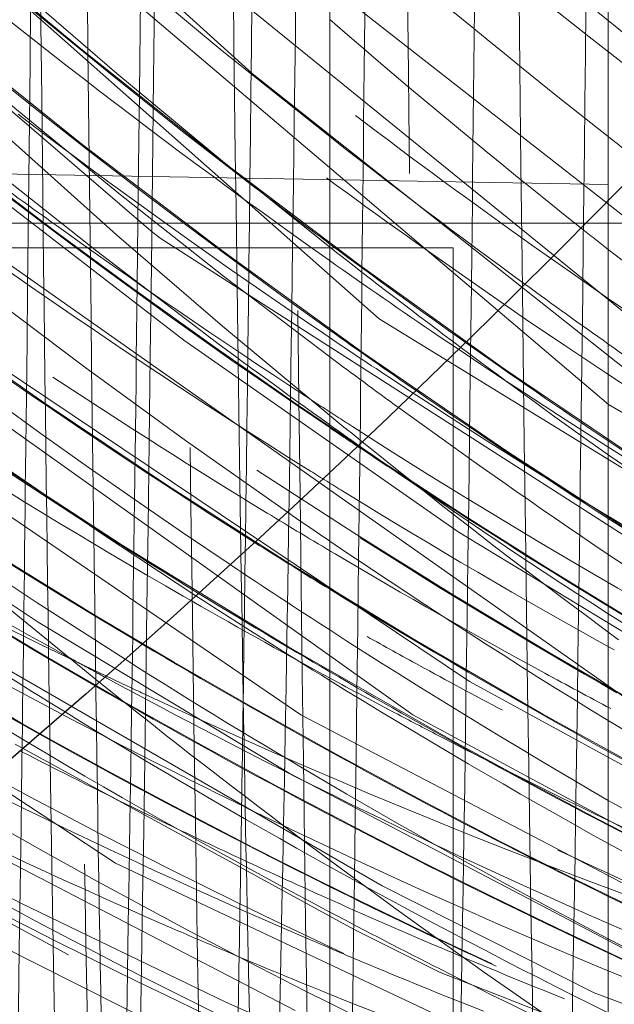
# Model space of a CAD drawing. Units: millimetres. Extents: x -210 to 210, y -148 to 148.
# Drawn here: x -9 to -8, y -86 to -85 of the extents above; entities that cross this region are included whole.
import ezdxf

# ---------------------------------------------------------------- set-up
doc = ezdxf.new("R2010")
doc.units = ezdxf.units.MM
doc.linetypes.add('Ciągła0.30mm', pattern=[0])
doc.linetypes.add('Liniakreskowa', pattern=[5.8, 4, -1.8])
doc.layers.add('Liniewidoków', color=7, linetype='Ciągła0.30mm', lineweight=0)
doc.layers.add('Wymiary', color=7, linetype='Ciągła0.30mm', lineweight=0)

msp = doc.modelspace()

# ---------------------------------------------------------------- linework, layer by layer
at = {"layer": 'Liniewidoków', "color": 7, "linetype": 'Ciągła0.30mm', "lineweight": 30}
msp.add_circle((-14.64527884129437, -79.16962649412963), 8.75, dxfattribs=at)
at = {"layer": 'Wymiary', "color": 7, "linetype": 'Liniakreskowa', "lineweight": 9}
for p, q in [((-8.410672284022233, -71.23634208449647), (-8.410672284022251, -87.10297373711761)), ((-8.660672284026155, -85.55296295359206), (-8.66067228402617, -81.07844713197215)), ((-10.28567228402186, -85.26192966406674), (-8.410672284026155, -85.29465791080706)), ((-76.1781689960771, -85.32919678625325), (-5.063147824183527, -85.32919678625238)), ((-10.32199691266441, -85.32919678625245), (-5.063147824183527, -85.32919678625238)), ((-8.967398231164946, -85.3515146252261), (-8.873537803566308, -85.35151462522609)), ((-8.873537803566308, -85.35151462522609), (-8.847128964102435, -85.35151462522609)), ((-8.847128964102435, -85.35151462522609), (-8.78846154855001, -85.35151462522609)), ((-8.78846154855001, -85.35151462522609), (-8.750260661768728, -85.35151462522609)), ((-8.750260661768728, -85.35151462522609), (-8.673048453310319, -85.35151462522607)), ((-8.673048453310319, -85.35151462522607), (-8.660672284026152, -85.35151462522607)), ((-8.660672284026152, -85.35151462522607), (-8.659606795722102, -85.35151462522607)), ((-8.659606795722102, -85.35151462522607), (-8.549833537024739, -85.35151462522607)), ((-8.549833537024739, -85.35151462522607), (-8.549833537024721, -86.34204974136674)), ((-8.660672284026155, -86.54465791080705), (-8.660672284026155, -85.55296295359206))]:
    msp.add_line(p, q, dxfattribs=at)
for points in [[(-11.13962277596663, -80.68993695601301), (-11.10888313384823, -80.84891734925769), (-10.78054529528086, -82.02012206497373), (-10.28952116317678, -83.11306966849375), (-9.6491239559593, -84.09778132658155), (-8.877088553891333, -84.94730828626194), (-7.994175334238705, -85.63816538191647), (-7.95698332482349, -85.6621727206273)], [(-12.74583092548578, -80.6979801572462), (-12.68619163491954, -80.99197021870708), (-12.33746595313515, -82.15640300751132), (-11.82771072770301, -83.23786407189431), (-11.17043745626466, -84.2076394276223), (-10.38392286777875, -85.03925742054551), (-9.489266143288361, -85.7096418663879), (-8.511354700395408, -86.20080399449768), (-7.870431978979184, -86.40998788261622)], [(-11.33821927824467, -80.70231463039508), (-11.07335564375282, -81.75208686271705), (-10.61915143980162, -82.86605146702811), (-10.01243908903264, -83.87872469128558), (-9.269267639759097, -84.76195973253618), (-8.410340363692413, -85.49196876581922), (-7.458918498980033, -86.04824645329244), (-6.95669348364153, -86.256353588025)], [(-11.46929667290753, -83.50214373344116), (-10.79635305582189, -84.41538904351293), (-9.982512174010445, -85.21127737063885), (-9.066142552066115, -85.84115430754798), (-8.69167279299307, -86.03543368008184)], [(-10.56145349767256, -83.66392053403716), (-10.39821796856607, -83.90109909362812), (-10.03873677143001, -84.36172158736845), (-9.650369980054162, -84.78301467738483), (-9.230098432452152, -85.16831437489115), (-8.317308366339606, -85.80989193274593), (-8.307876860258887, -85.81532927342738)], [(-9.705608570389973, -84.39879679599187), (-9.463139852922726, -84.66628909011469), (-8.61642720402417, -85.41510626463989), (-7.674601152651388, -85.99282588159751), (-7.60355021154821, -86.02745562891351)], [(-9.953390251951976, -84.67871863469801), (-9.425382800204556, -85.17317413216117), (-8.586075968560891, -85.77014273932517), (-8.132465211581923, -86.01448302358119)], [(-9.04836576972534, -84.88039353461441), (-8.202970251585192, -85.5662169274353), (-7.242360813024021, -86.10124293256703), (-6.903328754665232, -86.23926209667302)], [(-9.334815003742019, -84.89474179834326), (-8.821409257745582, -85.33613657870623), (-8.81299869223442, -85.34263071849135)], [(-9.396882411947427, -85.11198076144923), (-8.999960010050561, -85.42881647776665), (-8.535180497436759, -85.7401876614692), (-8.053305203177125, -86.00414606302621), (-7.55956743581654, -86.21918381552712)], [(-8.339769682194667, -85.20495307859696), (-8.420152766959752, -85.13986029965086)], [(-9.635388956162732, -85.16565561125529), (-9.171885194081373, -85.52160745640977), (-8.922527103441993, -85.68704534622239)], [(-9.121183401291802, -85.17545455964775), (-9.024861395907823, -85.25470461401872), (-8.791691946022553, -85.43425232580555)], [(-9.762310436933468, -85.30752377054303), (-8.852872045503382, -85.90321998639118), (-8.293819596237888, -86.16716475481533)], [(-9.320988035023884, -85.33811430376969), (-8.686490986592187, -85.77019663546042), (-8.098045760472832, -86.0780377272562)], [(-8.81299869223442, -85.34263071849135), (-7.889257465684718, -85.93455234265281), (-7.887790212489779, -85.93531858539845)], [(-8.791691946022553, -85.43425232580555), (-8.545507864616148, -85.60619472510788)], [(-8.545507864616148, -85.60619472510788), (-8.103077138443261, -85.87394123026232), (-7.105400280889871, -86.30919445895562), (-6.905154811882724, -86.37134987140601)], [(-8.922527103441993, -85.68704534622239), (-8.697018598464297, -85.82249640979371), (-8.305620049479078, -86.02799040130299)], [(-9.016538456301785, -85.6912838782209), (-8.613542528033392, -85.92358291414102)], [(-8.943147917497498, -85.79658394883765), (-8.638697353555997, -85.96277838438117), (-8.562108486833424, -86.00110189787556)], [(-9.212360737239784, -85.81525510766122), (-8.895062477021469, -85.98547501470364)], [(-8.613542528033392, -85.92358291414102), (-8.423407675468027, -86.01954675364286), (-7.408908936857376, -86.39921644292903), (-7.288287614105879, -86.43049634810421)], [(-8.562108486833424, -86.00110189787556), (-7.630634267268171, -86.36475712185825), (-7.612524495372131, -86.37006230643993)]]:
    msp.add_lwpolyline(points, dxfattribs=at)
for centre, major_axis, ratio, start_param, end_param in [((-9.32055013877886, -79.16797623517462), (-5.310337457233701e-14, 12.125), 0.8646427144246217, 5.029415589219271, 9.42477796076938), ((-8.190178764854945, -79.16797623517462), (-4.48915125250684e-14, 10.25), 0.8646427144246217, 0, 3.141592653589793), ((-8.190178764854945, -79.1679762351746), (-3.312117692398339e-14, 7.5625), 0.8646427144246217, 0, 3.141592653589793), ((-7.311001029572889, -79.1679762351746), (-3.284744818907445e-14, 7.500000000000002), 0.8646427144246217, 1.570796326794894, 3.141592653590271), ((-6.153458237028929, -79.16797623517459), (-4.446025839910288e-15, 7.35), 0.8660254037844406, 1.753664364153702, 2.688726080435817), ((-4.964958672536415, -79.16797623517459), (-4.446025839910288e-15, 7.35), 0.86602540378444, 1.76548449601602, 2.703684147123726), ((-5.087458672536421, -79.16797623517459), (-4.446025839910288e-15, 7.35), 0.8660254037844392, 1.781984067273093, 2.60536605514958), ((-4.837458672536421, -79.16797623517459), (-3.818440559786897e-15, 6.3125), 0.8660254037844394, 1.821593676495271, 3.141592653590271), ((-4.963708672536416, -79.16797623517459), (-4.446025839910288e-15, 7.35), 0.86602540378444, 1.828800076616254, 2.702250241645214), ((-4.837458672536425, -79.16797623517459), (-4.446025839910288e-15, 7.35), 0.8660254037844394, 1.828187885701534, 3.141592653589793), ((-9.32055013877886, -79.1679762351746), (-3.312117692398339e-14, 7.5625), 0.8646427144246217, 3.141592653589793, 4.450079799518982), ((-9.257751729116421, -79.16797623517462), (-5.365083204215491e-14, 12.25), 0.8646427144246217, 3.141592653589793, 4.482205504860602), ((-9.32055013877886, -79.16797623517462), (-5.310337457233701e-14, 12.125), 0.8646427144246217, 3.141592653589793, 4.39644518063144), ((-7.311001029572882, -79.16797623517459), (2.554317047177114e-14, -5.999999999999999), 0.8646427144246218, 5.587364752579141, 6.283185307179586), ((-5.08870867253642, -79.16797623517459), (-4.446025839910288e-15, 7.35), 0.8660254037844392, 2.251423122019456, 2.545802390342749), ((-5.962458672536425, -79.16797623517459), (-3.818440559786897e-15, 6.3125), 0.8660254037844394, 2.407591609639775, 3.141592653590271), ((-5.79483345478268, -79.16797623517459), (-4.446025839910288e-15, 7.35), 0.8660254037844392, 2.270630966254287, 2.694643096232131), ((-5.026208672536384, -79.16797623517459), (-4.520126270575458e-15, 7.472499999999998), 0.8660254037844402, 2.25630720336639, 2.545248317531487), ((-4.799064643083202, -79.16797623517459), (-3.394236312871026e-14, 7.75), 0.8646427144246216, 2.244576230627411, 2.527429300747266), ((-5.151208672536381, -79.16797623517459), (5.265998463714465e-15, -7.475), 0.8660254037844399, 5.428251527038357, 5.710222162164342), ((-5.267396063659522, -79.16797623517459), (7.077738330163913e-15, 7.454874782246265), 0.8660254037844409, 2.310649005912373, 2.565571003179495), ((-5.383583454782642, -79.16797623517459), (5.265998463714465e-15, -7.475), 0.8660254037844399, 5.481353141927499, 5.745550837665208), ((-5.319833454782692, -79.16797623517456), (-4.446025839910288e-15, 7.35), 0.8660254037844413, 2.358556455343704, 2.736279256481101), ((-5.213708672536416, -79.16797623517459), (-4.446025839910288e-15, 7.35), 0.86602540378444, 2.359324099267983, 2.741854780035498), ((-5.214958672536415, -79.16797623517459), (-4.446025839910288e-15, 7.35), 0.86602540378444, 2.360622635589774, 2.556935504711857), ((-6.381652846360581, -79.16797623517459), (5.203730516834694e-15, -7.386611652351683), 0.8660254037844413, 5.526423475128844, 6.029373693087936), ((-4.924661462408078, -79.16797623517459), (-3.503727806834607e-14, 8), 0.8646427144246217, 2.310170242094411, 2.535041265401245), ((-5.621083454782632, -79.16797623517459), (-4.506515987392061e-15, 7.45), 0.8660254037844408, 2.388042647333172, 2.629816195443162), ((-5.796083454782675, -79.16797623517459), (-4.446025839910288e-15, 7.35), 0.8660254037844392, 2.4126942248679, 2.635810631637007), ((-5.733583454782632, -79.16797623517459), (-4.520126270575455e-15, 7.472499999999993), 0.8660254037844402, 2.414383385342318, 2.640122545287263), ((-5.321083454782691, -79.16797623517456), (-4.446025839910288e-15, 7.35), 0.8660254037844413, 2.460904786665712, 2.589281125467545), ((-4.901208672536384, -79.16797623517459), (5.265998463714465e-15, -7.475), 0.8660254037844399, 5.585568087294931, 6.602233361198883), ((-5.97477084590582, -79.16797623517459), (-4.509464750362241e-15, 7.454874782246264), 0.8660254037844403, 2.461324917639966, 2.666043041271244), ((-4.83870867253642, -79.16797623517459), (-4.446025839910288e-15, 7.35), 0.8660254037844394, 2.498309488593031, 2.545802390342749), ((-5.508583454782642, -79.16797623517459), (-4.520126270575458e-15, 7.472499999999997), 0.8660254037844402, 2.49465387515, 2.616974079503732), ((-5.921083454782682, -79.16797623517456), (-4.446025839910288e-15, 7.35), 0.8660254037844384, 2.519665302596402, 2.723134491429409), ((-4.774958672536417, -79.16797623517459), (-4.521638524262504e-15, 7.475), 0.8660254037844395, 2.497784553066473, 2.540700180985797), ((-6.027208237028937, -79.16797623517456), (-4.446025839910288e-15, 7.35), 0.8660254037844413, 2.524772717016441, 2.719391840856951), ((-6.028458237028936, -79.16797623517456), (-4.446025839910288e-15, 7.35), 0.8660254037844413, 2.525912217568096, 2.67859912437107), ((-5.446083454782688, -79.16797623517459), (-4.446025839910288e-15, 7.35), 0.8660254037844407, 2.525974813405182, 2.741383675477268), ((-5.447333454782687, -79.16797623517459), (-4.446025839910288e-15, 7.35), 0.8660254037844407, 2.52680507082138, 2.612416530046728), ((-5.671083454782682, -79.16797623517456), (-4.446025839910288e-15, 7.35), 0.8660254037844384, 2.54670133879805, 2.866026066379873), ((-5.08870867253642, -79.16797623517459), (-4.446025839910288e-15, 7.35), 0.8660254037844392, 2.545802390342749, 2.578706623365939), ((-4.83870867253642, -79.16797623517459), (-4.446025839910288e-15, 7.35), 0.8660254037844394, 2.545802390342749, 2.551848720497864), ((-5.922333454782681, -79.16797623517456), (-4.446025839910288e-15, 7.35), 0.8660254037844384, 2.556935503290276, 2.667350558106834), ((-5.214958672536415, -79.16797623517459), (-4.446025839910288e-15, 7.35), 0.86602540378444, 2.556935504711857, 2.56957585735974), ((-4.774958672536417, -79.16797623517459), (-4.521638524262504e-15, 7.475), 0.8660254037844395, 2.540700180985797, 2.545241959679605), ((-5.214958672536415, -79.16797623517459), (-4.446025839910288e-15, 7.35), 0.86602540378444, 2.56957585735974, 2.592203500623627), ((-5.026208672536384, -79.16797623517459), (-4.520126270575458e-15, 7.472499999999998), 0.8660254037844402, 2.545248317531487, 2.567044579799227), ((-4.774958672536417, -79.16797623517459), (-4.521638524262504e-15, 7.475), 0.8660254037844395, 2.545241959679605, 2.626636045322275), ((-5.08870867253642, -79.16797623517459), (-4.446025839910288e-15, 7.35), 0.8660254037844392, 2.578706623365939, 2.59253044830828), ((-5.672333454782684, -79.16797623517456), (-4.446025839910288e-15, 7.35), 0.8660254037844384, 2.582812399519595, 2.640848143682414), ((-6.524958672536425, -79.16797623517459), (-4.294800471205857e-15, 7.100000000000001), 0.8660254037844395, 2.644609547577875, 2.755265751550342), ((-5.267396063659522, -79.16797623517459), (7.077738330163913e-15, 7.454874782246265), 0.8660254037844409, 2.565571003179495, 2.58818255856719), ((-5.321083454782691, -79.16797623517456), (-4.446025839910288e-15, 7.35), 0.8660254037844413, 2.589281125467545, 2.603520945940983), ((-5.026208672536384, -79.16797623517459), (-4.520126270575458e-15, 7.472499999999998), 0.8660254037844402, 2.567044579799227, 2.591237597299442), ((-5.214958672536415, -79.16797623517459), (-4.446025839910288e-15, 7.35), 0.86602540378444, 2.592203500623627, 2.615621229804642), ((-5.08870867253642, -79.16797623517459), (-4.446025839910288e-15, 7.35), 0.8660254037844392, 2.59253044830828, 2.606895041436527), ((-5.151208672536381, -79.16797623517459), (5.265998463714465e-15, -7.475), 0.8660254037844399, 5.710222162164342, 5.721518261706819), ((-5.321083454782691, -79.16797623517456), (-4.446025839910288e-15, 7.35), 0.8660254037844413, 2.603520945940983, 2.634793835209474), ((-4.799064643083202, -79.16797623517459), (-3.394236312871026e-14, 7.75), 0.8646427144246216, 2.527429300747266, 2.532758843323291), ((-5.151208672536381, -79.16797623517459), (5.265998463714465e-15, -7.475), 0.8660254037844399, 5.721518261706819, 5.75553385686397), ((-5.267396063659522, -79.16797623517459), (7.077738330163913e-15, 7.454874782246265), 0.8660254037844409, 2.58818255856719, 2.592900855755357), ((-5.447333454782687, -79.16797623517459), (-4.446025839910288e-15, 7.35), 0.8660254037844407, 2.612416530046728, 2.616957091135832), ((-5.447333454782687, -79.16797623517459), (-4.446025839910288e-15, 7.35), 0.8660254037844407, 2.616957091135832, 2.624653658228628), ((-5.267396063659522, -79.16797623517459), (7.077738330163913e-15, 7.454874782246265), 0.8660254037844409, 2.592900855755357, 2.633091749216603), ((-4.799064643083202, -79.16797623517459), (-3.394236312871026e-14, 7.75), 0.8646427144246216, 2.532758843323291, 2.574025267995478), ((-5.214958672536415, -79.16797623517459), (-4.446025839910288e-15, 7.35), 0.86602540378444, 2.615621229804642, 2.742783939598094), ((-5.026208672536384, -79.16797623517459), (-4.520126270575458e-15, 7.472499999999998), 0.8660254037844402, 2.591237597299442, 3.149258216302912), ((-5.569833454782685, -79.16797623517458), (-4.446025839910288e-15, 7.35), 0.8660254037844413, 2.622741504555117, 2.873432624039451), ((-6.154708237028931, -79.16797623517459), (-4.446025839910288e-15, 7.35), 0.8660254037844406, 2.624653656554691, 2.691987454501084), ((-5.447333454782687, -79.16797623517459), (-4.446025839910288e-15, 7.35), 0.8660254037844407, 2.624653658228628, 2.657340311745791), ((-5.383583454782642, -79.16797623517459), (5.265998463714465e-15, -7.475), 0.8660254037844399, 5.745550837665208, 5.752379702008422), ((-5.796083454782675, -79.16797623517459), (-4.446025839910288e-15, 7.35), 0.8660254037844392, 2.635810631637007, 2.653969545370007), ((-5.321083454782691, -79.16797623517456), (-4.446025839910288e-15, 7.35), 0.8660254037844413, 2.634793835209474, 2.737080769752371), ((-5.672333454782684, -79.16797623517456), (-4.446025839910288e-15, 7.35), 0.8660254037844384, 2.640848143682414, 2.652897309012101), ((-5.383583454782642, -79.16797623517459), (5.265998463714465e-15, -7.475), 0.8660254037844399, 5.752379702008422, 5.796600840280953), ((-5.571083454782688, -79.16797623517458), (-4.446025839910288e-15, 7.35), 0.8660254037844413, 2.639714495106495, 2.680559137433792), ((-5.151208672536381, -79.16797623517459), (5.265998463714465e-15, -7.475), 0.8660254037844399, 5.75553385686397, 5.846293416188671), ((-5.508583454782642, -79.16797623517459), (-4.520126270575458e-15, 7.472499999999997), 0.8660254037844402, 2.616974079503732, 2.632847400987937), ((-5.796083454782675, -79.16797623517459), (-4.446025839910288e-15, 7.35), 0.8660254037844392, 2.653969545370007, 2.674790404963219), ((-5.672333454782684, -79.16797623517456), (-4.446025839910288e-15, 7.35), 0.8660254037844384, 2.652897309012101, 2.696879647180729), ((-5.621083454782632, -79.16797623517459), (-4.506515987392061e-15, 7.45), 0.8660254037844408, 2.629816195443162, 2.651036998466656), ((-5.447333454782687, -79.16797623517459), (-4.446025839910288e-15, 7.35), 0.8660254037844407, 2.657340311745791, 2.742096483754489), ((-5.267396063659522, -79.16797623517459), (7.077738330163913e-15, 7.454874782246265), 0.8660254037844409, 2.633091749216603, 2.99990761005641), ((-5.858583454782636, -79.16797623517459), (5.265998463714465e-15, -7.475), 0.8660254037844399, 5.77343093025979, 5.794399218153033), ((-5.508583454782642, -79.16797623517459), (-4.520126270575458e-15, 7.472499999999997), 0.8660254037844402, 2.632847400987937, 2.676562087813623), ((-5.922333454782681, -79.16797623517456), (-4.446025839910288e-15, 7.35), 0.8660254037844384, 2.667350558106834, 2.696879647180728), ((-6.266638313438619, -79.16797623517459), (8.531550570103362e-14, 7.35), 0.8660254037844389, 2.672342951015809, 2.758161152268281), ((-5.733583454782632, -79.16797623517459), (-4.520126270575455e-15, 7.472499999999993), 0.8660254037844402, 2.640122545287263, 2.67223523318846), ((-5.796083454782675, -79.16797623517459), (-4.446025839910288e-15, 7.35), 0.8660254037844392, 2.674790404963219, 2.6974172046458), ((-4.924661462408078, -79.16797623517459), (-3.503727806834607e-14, 8), 0.8646427144246217, 2.535041265401245, 2.568150205147941), ((-5.621083454782632, -79.16797623517459), (-4.506515987392061e-15, 7.45), 0.8660254037844408, 2.651036998466656, 2.694475645839828), ((-6.028458237028936, -79.16797623517456), (-4.446025839910288e-15, 7.35), 0.8660254037844413, 2.67859912437107, 2.715268921383327), ((-6.524958672536425, -79.16797623517459), (-4.294800471205857e-15, 7.100000000000001), 0.8660254037844395, 2.755265751550342, 2.760156513912929), ((-6.524958672536425, -79.16797623517459), (-4.294800471205857e-15, 7.100000000000001), 0.8660254037844395, 2.760156513912929, 2.808535215061811), ((-5.858583454782636, -79.16797623517459), (5.265998463714465e-15, -7.475), 0.8660254037844399, 5.794399218153033, 5.835530476041029), ((-5.383583454782642, -79.16797623517459), (5.265998463714465e-15, -7.475), 0.8660254037844399, 5.796600840280953, 5.813107469345264), ((-6.153458237028929, -79.16797623517459), (-4.446025839910288e-15, 7.35), 0.8660254037844406, 2.688726080435817, 2.761506842700138), ((-6.154708237028931, -79.16797623517459), (-4.446025839910288e-15, 7.35), 0.8660254037844406, 2.691987454501084, 2.736947876212147), ((-5.97477084590582, -79.16797623517459), (-4.509464750362241e-15, 7.454874782246264), 0.8660254037844403, 2.666043041271244, 2.712523326655948), ((-5.922333454782681, -79.16797623517456), (-4.446025839910288e-15, 7.35), 0.8660254037844384, 2.696879647180728, 2.724683247353109), ((-5.79483345478268, -79.16797623517459), (-4.446025839910288e-15, 7.35), 0.8660254037844392, 2.694643096232131, 2.870262579395591), ((-5.672333454782684, -79.16797623517456), (-4.446025839910288e-15, 7.35), 0.8660254037844384, 2.696879647180729, 2.778240943892175), ((-5.796083454782675, -79.16797623517459), (-4.446025839910288e-15, 7.35), 0.8660254037844392, 2.6974172046458, 2.718307996046394), ((-5.733583454782632, -79.16797623517459), (-4.520126270575455e-15, 7.472499999999993), 0.8660254037844402, 2.67223523318846, 2.715098425140155), ((-5.508583454782642, -79.16797623517459), (-4.520126270575458e-15, 7.472499999999997), 0.8660254037844402, 2.676562087813623, 3.133927093664257), ((-6.090958237028904, -79.16797623517459), (-4.521638524262504e-15, 7.475), 0.8660254037844399, 2.676645427347562, 2.733394089591815), ((-6.028458237028936, -79.16797623517456), (-4.446025839910288e-15, 7.35), 0.8660254037844413, 2.715268921383327, 2.721173128692785), ((-6.027208237028937, -79.16797623517456), (-4.446025839910288e-15, 7.35), 0.8660254037844413, 2.719391840856951, 2.882678196266787), ((-5.796083454782675, -79.16797623517459), (-4.446025839910288e-15, 7.35), 0.8660254037844392, 2.718307996046394, 2.784561962869608), ((-6.028458237028936, -79.16797623517456), (-4.446025839910288e-15, 7.35), 0.8660254037844413, 2.721173128692785, 2.758003856106834), ((-6.524958672536425, -79.16797623517459), (-4.294800471205857e-15, 7.100000000000001), 0.8660254037844395, 2.808535215061811, 2.902445376967492), ((-6.216185350385508, -79.16797623517459), (8.674270325615067e-14, 7.472954226713131), 0.8660254037844392, 2.689642591920566, 2.754264911900107), ((-4.924661462408078, -79.16797623517459), (-3.503727806834607e-14, 8), 0.8646427144246217, 2.568150205147941, 2.779473601002109), ((-5.921083454782682, -79.16797623517456), (-4.446025839910288e-15, 7.35), 0.8660254037844384, 2.723134491429409, 2.911460421745733), ((-5.922333454782681, -79.16797623517456), (-4.446025839910288e-15, 7.35), 0.8660254037844384, 2.724683247353109, 2.739958159093045), ((-5.621083454782632, -79.16797623517459), (-4.506515987392061e-15, 7.45), 0.8660254037844408, 2.694475645839828, 2.976089877113368), ((-6.336200707810885, -79.16797623517459), (-4.490949112160996e-15, 7.424265436803977), 0.8660254037844413, 2.705645522593576, 2.771688055923577), ((-5.858583454782636, -79.16797623517459), (5.265998463714465e-15, -7.475), 0.8660254037844399, 5.835530476041029, 5.877951227984703), ((-6.154708237028931, -79.16797623517459), (-4.446025839910288e-15, 7.35), 0.8660254037844406, 2.736947876212147, 2.762364651690726), ((-5.922333454782681, -79.16797623517456), (-4.446025839910288e-15, 7.35), 0.8660254037844384, 2.739958159093045, 2.872590680257925), ((-5.97477084590582, -79.16797623517459), (-4.509464750362241e-15, 7.454874782246264), 0.8660254037844403, 2.712523326655948, 2.729375642427121), ((-5.733583454782632, -79.16797623517459), (-4.520126270575455e-15, 7.472499999999993), 0.8660254037844402, 2.715098425140155, 2.849795955779046), ((-6.028458237028936, -79.16797623517456), (-4.446025839910288e-15, 7.35), 0.8660254037844413, 2.758003856106834, 2.795091689458928), ((-5.97477084590582, -79.16797623517459), (-4.509464750362241e-15, 7.454874782246264), 0.8660254037844403, 2.729375642427121, 2.754711771906947), ((-6.090958237028904, -79.16797623517459), (-4.521638524262504e-15, 7.475), 0.8660254037844399, 2.733394089591815, 2.775105804438791)]:
    msp.add_ellipse(centre, major_axis=major_axis, ratio=ratio, start_param=start_param, end_param=end_param, dxfattribs=at)
for points, knots in [([(-8.610672344903257, -71.79487885209767), (-8.607502893980538, -71.79494481556907), (-8.604333682982631, -71.84355767008583), (-8.595826461655484, -72.10350747674437), (-8.590487877094944, -72.40337802906532), (-8.579813731568844, -73.24337050062887), (-8.574475466470055, -73.78338295168481), (-8.563799420313668, -75.04365079500354), (-8.558462394699227, -75.76359835970347), (-8.547785870510967, -77.30368128166259), (-8.542448601803514, -78.12338867735917), (-8.531773022160596, -79.77160624810062), (-8.526434410814144, -80.59978604126422), (-8.515760436492211, -82.17244196931506), (-8.510422040720943, -82.91673884137245), (-8.499746074130453, -84.23875491655514), (-8.494409013349397, -84.81618851623243), (-8.483732477081972, -85.740169912919), (-8.478395268724736, -86.08645698194016), (-8.469103114145796, -86.45459569666761), (-8.465148361347843, -86.5372144339079), (-8.461194203826071, -86.54407259506925)], [0.02538821063991505, 0.02538821063991505, 0.02538821063991505, 0.02538821063991505, 0.0625, 0.0625, 0.125, 0.125, 0.1875, 0.1875, 0.25, 0.25, 0.3125, 0.3125, 0.375, 0.375, 0.4375, 0.4375, 0.5, 0.5, 0.5625, 0.5625, 0.6088004655918249, 0.6088004655918249, 0.6088004655918249, 0.6088004655918249]), ([(-8.77339106861901, -73.80787138651326), (-8.768052555063651, -74.40199592098327), (-8.76271521826073, -75.09694612357569), (-8.752040245846715, -76.61352579130386), (-8.746701717115208, -77.43391880248423), (-8.736026945798766, -79.10994858807817), (-8.730689141874738, -79.96426316833478), (-8.720012836480752, -81.61306308845889), (-8.714675890020416, -82.4060980741003), (-8.70399947316784, -83.84386865552813), (-8.698661901562183, -84.48731738493792), (-8.687986795868184, -85.55379970667977), (-8.682648260904969, -85.97596187912401), (-8.671973637187538, -86.55236312106854), (-8.666635727194247, -86.70616153990818), (-8.66126399216341, -86.71728522599398), (-8.661230381897937, -86.71734916660307), (-8.661196771678153, -86.71740745000388)], [0, 0, 0, 0, 0.0625, 0.0625, 0.125, 0.125, 0.1875, 0.1875, 0.25, 0.25, 0.3125, 0.3125, 0.375, 0.375, 0.4375, 0.4375, 0.4378935173109716, 0.4378935173109716, 0.4378935173109716, 0.4378935173109716]), ([(-8.87339106861901, -73.93090575799701), (-8.868052534484452, -74.51127795781831), (-8.862715218260735, -75.19055777220993), (-8.852040245846716, -76.67202307875532), (-8.84670171711521, -77.47392292416777), (-8.836026945798764, -79.11114376969493), (-8.830689141874736, -79.94620002931966), (-8.82001283648075, -81.55682513828569), (-8.814675890020418, -82.33198128306961), (-8.803999473167842, -83.73646349336556), (-8.79866190156218, -84.36540672264488), (-8.787986795868182, -85.40719468712695), (-8.782648260904974, -85.81984106025351), (-8.77197363718754, -86.38289547826606), (-8.766635727194249, -86.53322725197053), (-8.761267505350197, -86.54408628196236), (-8.761237408262339, -86.54414272823895), (-8.76120731121117, -86.54419474052995)], [0, 0, 0, 0, 0.0625, 0.0625, 0.125, 0.125, 0.1875, 0.1875, 0.25, 0.25, 0.3125, 0.3125, 0.375, 0.375, 0.4375, 0.4375, 0.4378523841067692, 0.4378523841067692, 0.4378523841067692, 0.4378523841067692]), ([(-8.660651947526112, -75.4849243754624), (-8.659560541565263, -75.63093010745136), (-8.658469140363167, -75.77982553330281), (-8.652040245846717, -76.67202307875532), (-8.64670171711521, -77.47392292416777), (-8.636026945798761, -79.11114376969493), (-8.630689141874736, -79.94620002931966), (-8.620012836480747, -81.55682513828569), (-8.614675890020415, -82.33198128306961), (-8.603999473167843, -83.73646349336556), (-8.598661901562181, -84.36540672264488), (-8.587986795868186, -85.40719468712695), (-8.582648260904975, -85.81984106025351), (-8.571973637187536, -86.38289547826606), (-8.566635727194246, -86.53322725197053), (-8.56108898566237, -86.54444739793345), (-8.560880370632983, -86.54465630328616), (-8.560671757241561, -86.54465254016156)], [0.04972001018935343, 0.04972001018935343, 0.04972001018935343, 0.04972001018935343, 0.0625, 0.0625, 0.125, 0.125, 0.1875, 0.1875, 0.25, 0.25, 0.3125, 0.3125, 0.375, 0.375, 0.4375, 0.4375, 0.4399425339395888, 0.4399425339395888, 0.4399425339395888, 0.4399425339395888]), ([(-8.92960461534793, -80.10436208878204), (-8.924266229782681, -80.92225859772354), (-8.918928451764902, -81.72220089565008), (-8.908254071331132, -83.1978972872262), (-8.902915516211511, -83.87339557988435), (-8.892240213526168, -85.02477508975981), (-8.88690277235624, -85.50045276269793), (-8.876226302179003, -86.19919923005554), (-8.870889336429396, -86.42208396410712), (-8.863924511479865, -86.53181770234019), (-8.862297806554992, -86.54455407424305), (-8.86067113025053, -86.54448352453727)], [0, 0, 0, 0, 0.0625, 0.0625, 0.125, 0.125, 0.1875, 0.1875, 0.25, 0.25, 0.2690460455271972, 0.2690460455271972, 0.2690460455271972, 0.2690460455271972]), ([(-6.663072619015868, -86.6676367013252), (-7.051498421254809, -86.66763057363306), (-7.439920096601515, -86.62768113046647), (-8.595736876422468, -86.3860382801825), (-9.34351071859141, -86.06069072106372), (-10.69109278970894, -85.12470437102866), (-11.29043810973247, -84.5144040247169), (-12.26329158956302, -83.08782779170377), (-12.63648649643243, -82.27196771928733), (-12.94365657496885, -81.14516054967191), (-13.00234970547721, -80.87951793528092), (-13.04837553796605, -80.6109975883068)], [0.5941217903555038, 0.5941217903555038, 0.5941217903555038, 0.5941217903555038, 0.625, 0.625, 0.6875, 0.6875, 0.75, 0.75, 0.8125, 0.8125, 0.8313541303494463, 0.8313541303494463, 0.8313541303494463, 0.8313541303494463]), ([(-8.216883616582582, -85.32092927747979), (-8.444716733621178, -85.15663037041108), (-8.663464813510704, -84.97560752700988), (-9.459641318184822, -84.22239678632073), (-9.960220954360022, -83.54068890016298), (-10.64947848664543, -82.15793435585778), (-10.87896100552549, -81.48251809738434), (-11.01876015033096, -80.78377889915923)], [0.2904422731674385, 0.2904422731674385, 0.2904422731674385, 0.2904422731674385, 0.3125, 0.3125, 0.375, 0.375, 0.4260340078410738, 0.4260340078410738, 0.4260340078410738, 0.4260340078410738]), ([(-8.740443312667779, -85.62328979588156), (-8.743770809203095, -85.40844684761227), (-8.747098595421928, -85.1467183080654), (-8.75563520332133, -84.36859498791151), (-8.760843386073635, -83.79131086846614), (-8.771259395743439, -82.49440895832161), (-8.77646747715277, -81.77400912879231), (-8.781676443303546, -81.02061990488373)], [0.8350693182391595, 0.8350693182391595, 0.8350693182391595, 0.8350693182391595, 0.875, 0.875, 0.9375, 0.9375, 1, 1, 1, 1]), ([(-8.870522519985897, -85.75109219399877), (-8.873488959459099, -85.54431303378635), (-8.876455608515048, -85.29958139297536), (-8.884631068906618, -84.53088350836077), (-8.889839251658923, -83.93588247236652), (-8.90025526132873, -82.59809664359828), (-8.905463375075222, -81.85558052542976), (-8.910672308888838, -81.07844713197217)], [0.8394027239524322, 0.8394027239524322, 0.8394027239524322, 0.8394027239524322, 0.875, 0.875, 0.9375, 0.9375, 1, 1, 1, 1]), ([(-8.660672284026134, -81.59145707500147), (-8.664548850838436, -82.13772624731213), (-8.668425256642475, -82.66023469051888), (-8.677509450830414, -83.79130979303372), (-8.6827176335381, -84.36859498779998), (-8.689221616884907, -84.96144183694369), (-8.690516821291627, -85.07319930626443), (-8.69181200395548, -85.1783427846814)], [0.5159827943118032, 0.5159827943118032, 0.5159827943118032, 0.5159827943118032, 0.5625, 0.5625, 0.625, 0.625, 0.6405412376167656, 0.6405412376167656, 0.6405412376167656, 0.6405412376167656]), ([(-8.837838447157974, -85.7171228160411), (-8.836400418364704, -85.61496192982331), (-8.834962415148063, -85.50390827861285), (-8.82818689163129, -84.9403883539759), (-8.822849369004345, -84.37897639675475), (-8.815235141157206, -83.45486018333976), (-8.812959362589606, -83.1629733952016), (-8.810683624284234, -82.85857042258763)], [0.3581626452642434, 0.3581626452642434, 0.3581626452642434, 0.3581626452642434, 0.375, 0.375, 0.4375, 0.4375, 0.4641475691913644, 0.4641475691913644, 0.4641475691913644, 0.4641475691913644]), ([(-8.533788712158238, -85.40606184981115), (-8.532282793765656, -85.28195860114849), (-8.53077688456263, -85.14856811108498), (-8.523933348507466, -84.50240018501937), (-8.518594802152169, -83.88805629460383), (-8.512397494891143, -83.0861199376696), (-8.51153740229827, -82.97284990863001), (-8.510677292260088, -82.85778140885121)], [0.5448666666615175, 0.5448666666615175, 0.5448666666615175, 0.5448666666615175, 0.5625, 0.5625, 0.625, 0.625, 0.6350716023367942, 0.6350716023367942, 0.6350716023367942, 0.6350716023367942]), ([(-8.432559490015887, -85.30258680082366), (-8.430045565454972, -85.08694960615833), (-8.427531591297203, -84.84592415485871), (-8.420238496706073, -84.08078126291366), (-8.415460530814475, -83.49747207301606), (-8.410682130399316, -82.85845112165825)], [0.7205635800379443, 0.7205635800379443, 0.7205635800379443, 0.7205635800379443, 0.75, 0.75, 0.8059504765102121, 0.8059504765102121, 0.8059504765102121, 0.8059504765102121]), ([(-8.736445337596603, -85.61526053852486), (-8.734053854006966, -85.43579347356152), (-8.731662422548979, -85.23218076972796), (-8.723933348507465, -84.50240018501937), (-8.718594802152168, -83.88805629460383), (-8.712504111596775, -83.09991622191095), (-8.711750640462924, -83.00090201854574), (-8.71099715565596, -82.90049070217752)], [0.5344975957496413, 0.5344975957496413, 0.5344975957496413, 0.5344975957496413, 0.5625, 0.5625, 0.625, 0.625, 0.6338231011994775, 0.6338231011994775, 0.6338231011994775, 0.6338231011994775]), ([(-8.633209478526918, -85.50324128351625), (-8.631896639923266, -85.3903899482356), (-8.630583806401074, -85.27035384771662), (-8.623933348507464, -84.62753194717146), (-8.61859480215217, -83.99902123161914), (-8.612294148192337, -83.16438522287064), (-8.611330703693497, -83.03424074891821), (-8.610367237756439, -82.90182380965423)], [0.5471274857111453, 0.5471274857111453, 0.5471274857111453, 0.5471274857111453, 0.5625, 0.5625, 0.625, 0.625, 0.6362818110955587, 0.6362818110955587, 0.6362818110955587, 0.6362818110955587]), ([(-8.91193300737017, -85.79227139730514), (-8.914057248661848, -85.64794550049677), (-8.916181423593052, -85.48403623142582), (-8.923513585245122, -84.8548053708819), (-8.92872176795284, -84.29753484160467), (-8.933930539258697, -83.65927400513246)], [0.03700851077973986, 0.03700851077973986, 0.03700851077973986, 0.03700851077973986, 0.0625, 0.0625, 0.125, 0.125, 0.125, 0.125]), ([(-8.804452910685605, -83.66297656910008), (-8.808609128252112, -84.17193339729461), (-8.812765511915515, -84.62979903913909), (-8.822131041735194, -85.51039323029035), (-8.827339689573968, -85.89468581729247), (-8.835295584316345, -86.28973315725685), (-8.838044140555567, -86.39116861179184), (-8.840792858941452, -86.45654026611379)], [0.5751230920204147, 0.5751230920204147, 0.5751230920204147, 0.5751230920204147, 0.625, 0.625, 0.6875, 0.6875, 0.7204840575542848, 0.7204840575542848, 0.7204840575542848, 0.7204840575542848]), ([(-8.937057345197932, -85.81323939573815), (-8.935879693401148, -85.7249184723911), (-8.934702064036799, -85.63053035736694), (-8.930623281002113, -85.28325711538372), (-8.927722100734481, -85.00081897032186), (-8.924820817652797, -84.68793787018109)], [0.3612112020907656, 0.3612112020907656, 0.3612112020907656, 0.3612112020907656, 0.375, 0.375, 0.4089713280370413, 0.4089713280370413, 0.4089713280370413, 0.4089713280370413]), ([(-8.69181200395548, -85.1783427846814), (-8.695725474455998, -85.49603998106191), (-8.699638746448116, -85.75335264931928), (-8.707175134886096, -86.11613206898454), (-8.71079930537783, -86.23157835024722), (-8.71442369901716, -86.28566809790993)], [0.6405412376167656, 0.6405412376167656, 0.6405412376167656, 0.6405412376167656, 0.6875, 0.6875, 0.730990517134078, 0.730990517134078, 0.730990517134078, 0.730990517134078]), ([(-8.457044043447517, -86.52337497325772), (-8.451707144832593, -86.46078659103273), (-8.446368612239414, -86.25906993477885), (-8.438206808886893, -85.75497246367591), (-8.435383180737663, -85.54479484290776), (-8.432559490015887, -85.30258680082366)], [0.625, 0.625, 0.625, 0.625, 0.6875, 0.6875, 0.7205635800379443, 0.7205635800379443, 0.7205635800379443, 0.7205635800379443]), ([(-8.792306625831113, -85.66369134228049), (-8.877404713233119, -85.61478982322723), (-8.961533232495604, -85.56365940090151), (-9.144285601034099, -85.44634340711468), (-9.242462195587876, -85.3791783058862), (-9.338993503933771, -85.30896956796539)], [0.179692455929078, 0.179692455929078, 0.179692455929078, 0.179692455929078, 0.1875, 0.1875, 0.1968700874223116, 0.1968700874223116, 0.1968700874223116, 0.1968700874223116]), ([(-8.897990803820456, -85.77129237282095), (-9.082889877741387, -85.6740685393892), (-9.263694679333568, -85.56655556609277), (-9.496205422463007, -85.4112474068524), (-9.552414457311464, -85.37232157435398), (-9.608084660333166, -85.33238323611465)], [0.4208148186049604, 0.4208148186049604, 0.4208148186049604, 0.4208148186049604, 0.4375, 0.4375, 0.4428839328946128, 0.4428839328946128, 0.4428839328946128, 0.4428839328946128]), ([(-8.558094848272123, -86.5338182973526), (-8.553824644178412, -86.49803655176274), (-8.549554875482702, -86.37386856572425), (-8.541452159764123, -85.97747783680593), (-8.537620406214167, -85.72183306461648), (-8.533788712158238, -85.40606184981115)], [0.4500000000000001, 0.4500000000000001, 0.4500000000000001, 0.4500000000000001, 0.5, 0.5, 0.5448666666615175, 0.5448666666615175, 0.5448666666615175, 0.5448666666615175]), ([(-8.649702329816197, -86.51938119949324), (-8.648229713858417, -86.4664235484642), (-8.646757052465816, -86.40299212744145), (-8.641259059545728, -86.12765145570691), (-8.637234245157284, -85.84920939198493), (-8.633209478526918, -85.50324128351625)], [0.4827569364074087, 0.4827569364074087, 0.4827569364074087, 0.4827569364074087, 0.5, 0.5, 0.5471274857111453, 0.5471274857111453, 0.5471274857111453, 0.5471274857111453]), ([(-8.405205193343658, -85.71203961653129), (-8.48730060164523, -85.6666398870888), (-8.568532732009391, -85.61918051127472), (-8.658561210274069, -85.5636864796901), (-8.668291055124048, -85.5576504865302), (-8.678007026515655, -85.55158461680125)], [0.9300233346567437, 0.9300233346567437, 0.9300233346567437, 0.9300233346567437, 0.9375, 0.9375, 0.9384073888460631, 0.9384073888460631, 0.9384073888460631, 0.9384073888460631]), ([(-8.719696217889375, -86.32080304346167), (-8.724731745988716, -86.31252327173706), (-8.729767026070668, -86.18403782812513), (-8.73668192031155, -85.85117530128844), (-8.738562570217777, -85.74472170380565), (-8.740443312667779, -85.62328979588156)], [0.7520790103735498, 0.7520790103735498, 0.7520790103735498, 0.7520790103735498, 0.8125, 0.8125, 0.8350693182391595, 0.8350693182391595, 0.8350693182391595, 0.8350693182391595]), ([(-8.854702630115234, -86.48690817534916), (-8.852980986145937, -86.45381156433945), (-8.851259396330427, -86.40648562738585), (-8.845638458900417, -86.20583525685585), (-8.84173835897294, -85.99418155718269), (-8.837838447157974, -85.7171228160411)], [0.2923408528792836, 0.2923408528792836, 0.2923408528792836, 0.2923408528792836, 0.3125, 0.3125, 0.3581626452642434, 0.3581626452642434, 0.3581626452642434, 0.3581626452642434]), ([(-8.75809484827213, -86.5338182973526), (-8.753824644178415, -86.49803655176274), (-8.749554875482705, -86.37386856572425), (-8.74292822831, -86.0496881804925), (-8.740572306231055, -85.90865786073282), (-8.738216453473836, -85.74372794726024)], [0.4500000000000001, 0.4500000000000001, 0.4500000000000001, 0.4500000000000001, 0.5, 0.5, 0.52758484318719, 0.52758484318719, 0.52758484318719, 0.52758484318719]), ([(-8.793941050523667, -85.87417950497962), (-8.826988176771874, -85.8583985710513), (-8.859916752436796, -85.84229034341797), (-8.908185670621382, -85.81810921744865), (-8.923622757560072, -85.81028956280551), (-8.93903237167721, -85.80239761235772)], [0.4970622766019251, 0.4970622766019251, 0.4970622766019251, 0.4970622766019251, 0.5, 0.5, 0.5013848341813993, 0.5013848341813993, 0.5013848341813993, 0.5013848341813993]), ([(-8.95914560093556, -86.71379656976876), (-8.955942855713431, -86.69754255728496), (-8.952740240979068, -86.63057383468042), (-8.94537812343168, -86.3615389833723), (-8.941217594339541, -86.12524761968348), (-8.937057345197932, -85.81323939573815)], [0.275, 0.275, 0.275, 0.275, 0.3125, 0.3125, 0.3612112020907656, 0.3612112020907656, 0.3612112020907656, 0.3612112020907656])]:
    msp.add_open_spline(points, degree=3, knots=knots, dxfattribs=at)
for points in [[(-8.89630030935298, -85.18839350581038), (-9.167633866061419, -84.9775337058667), (-9.424863214595721, -84.74233854893895), (-9.664749511526583, -84.48568602316934)], [(-8.66116587708093, -85.36252867467061), (-8.740637699301061, -85.30650094805563), (-8.819040767209476, -85.24843374483481), (-8.896300309352988, -85.18839350581038)], [(-8.665965047165589, -85.42834217987304), (-8.758884106996089, -85.3654638923292), (-8.85041700792781, -85.29985077019086), (-8.940439039232064, -85.23158920356204)], [(-8.479221658327138, -85.34885708675917), (-8.532481669283094, -85.31105964684843), (-8.58525647224274, -85.27235295120974), (-8.637521360929163, -85.23275347309783)], [(-8.897557166998109, -85.33746828595275), (-8.920392848317455, -85.32115942672002), (-8.943137335870585, -85.30468190833372), (-8.96578857238611, -85.28803680848453)], [(-8.52058710266753, -85.39062999910888), (-8.568689556522312, -85.35734387962694), (-8.616403336420582, -85.32331514371333), (-8.663709575473337, -85.28855320390592)], [(-8.668326363787038, -85.49354069711643), (-8.74568244446072, -85.44338316038548), (-8.822117436770135, -85.39134607149542), (-8.897557166998105, -85.33746828595277)], [(-8.678007026515651, -85.55158461680125), (-8.7824321193756, -85.48639000226481), (-8.88525462373972, -85.41774420456974), (-8.986322711689834, -85.34578666972263)], [(-7.915076112973072, -85.70502034020421), (-8.108167933875865, -85.59743862045482), (-8.296548729506245, -85.47849598330643), (-8.479221658327152, -85.34885708675917)], [(-8.563251145303543, -85.4301597661183), (-8.596064308792322, -85.40795936488801), (-8.628704251297517, -85.38541415840638), (-8.661165877080922, -85.36252867467061)], [(-7.931991358049832, -85.75056180323453), (-8.133504299979208, -85.64262063917444), (-8.33009346937828, -85.52244851001808), (-8.520587102667534, -85.39062999910888)], [(-8.603487793107476, -85.47007063675296), (-8.62438179027977, -85.45629826792964), (-8.645208005041553, -85.44238846128846), (-8.665965047165582, -85.42834217987304)], [(-8.256251236776897, -85.62476908136668), (-8.360119219810667, -85.56323728361642), (-8.462501689196383, -85.49832382320702), (-8.563251145303546, -85.4301597661183)], [(-8.716920895640037, -85.58921623350598), (-8.78161510426251, -85.54985756676363), (-8.845720328443758, -85.50920113797838), (-8.909198016570382, -85.46727479665464)], [(-8.33288187236366, -85.63852329707782), (-8.424242265223132, -85.58491617102216), (-8.514480063550057, -85.5287404675892), (-8.603487793107469, -85.47007063675296)], [(-8.640336241110106, -85.51158167382404), (-8.649679556605733, -85.50559532431907), (-8.659009640693192, -85.499581642789), (-8.668326363787038, -85.49354069711643)], [(-8.087935872209563, -85.82594324785929), (-8.276342645962927, -85.7315711101069), (-8.460782661313885, -85.62662332943651), (-8.64033624111011, -85.51158167382403)], [(-8.655812705559708, -85.62590335924274), (-8.676239365504415, -85.61380281779422), (-8.696609159907577, -85.60157348857834), (-8.716920895640037, -85.58921623350597)], [(-8.738216453473836, -85.74372794726024), (-8.737626077553497, -85.70239656559366), (-8.737035705986568, -85.65956428480712), (-8.736445337596606, -85.61526053852486)], [(-8.467659676115108, -85.73283913143831), (-8.530882192511015, -85.69840431559913), (-8.593611098971216, -85.66275094571677), (-8.655812705559711, -85.62590335924273)], [(-8.89908240358017, -85.7164120769096), (-8.944545376914942, -85.69133751261832), (-8.989749792541016, -85.66563688487362), (-9.034682314686481, -85.63931781432335)], [(-8.661536770213765, -85.73667216339862), (-8.705369898782983, -85.71292669436414), (-8.748964021213961, -85.68859812068422), (-8.792306625831113, -85.66369134228049)], [(-8.580574121268942, -85.72578120978959), (-8.59614241812378, -85.7172627576291), (-8.611680666268736, -85.70867102286385), (-8.627188325643928, -85.70000630040266)], [(-8.876769796319639, -85.72865672751118), (-8.884214200346552, -85.72459192410558), (-8.891651755509077, -85.7205103628139), (-8.899082403580177, -85.7164120769096)], [(-8.860788926983261, -85.73735117759993), (-8.86611937148204, -85.73446160502557), (-8.871446335024846, -85.73156345094026), (-8.876769796319635, -85.72865672751117)], [(-8.505659948104412, -85.76608343745147), (-8.53070670525615, -85.75283755836125), (-8.555678832431415, -85.73940308050297), (-8.580574121268938, -85.7257812097896)], [(-8.666943106646741, -85.83788683860766), (-8.73203741447064, -85.80563094387837), (-8.796665043553194, -85.7721119963202), (-8.860788926983258, -85.73735117759992)], [(-8.59962563842629, -85.76973966307975), (-8.62031452883097, -85.75884609926862), (-8.640952004701283, -85.74782343021468), (-8.661536770213765, -85.73667216339862)], [(-8.408388631448261, -85.76468789143766), (-8.428192937704843, -85.75419055574508), (-8.447950292831706, -85.74357405662569), (-8.467659676115108, -85.73283913143831)], [(-8.863797271741316, -86.15326781914901), (-8.866038852664524, -86.04196285567994), (-8.868280626472405, -85.90736602402094), (-8.870522519985897, -85.75109219399877)], [(-8.795208438723957, -85.82406686720262), (-8.829604807853698, -85.8068274101419), (-8.863867529253596, -85.78923511040358), (-8.897990803820452, -85.77129237282095)], [(-8.560834955951602, -85.78998217055712), (-8.573784994485901, -85.78328502421502), (-8.586715326937302, -85.77653748061736), (-8.599625638426293, -85.76973966307975)], [(-8.902680527992906, -86.2933612109988), (-8.905764926031274, -86.1700594399222), (-8.908849036635356, -86.00180354592447), (-8.91193300737017, -85.79227139730514)], [(-8.496465112223685, -85.82277487250954), (-8.517974608290526, -85.81198200834477), (-8.539431696726115, -85.8010509221173), (-8.560834955951599, -85.78998217055712)], [(-8.725682736645965, -85.85834447942234), (-8.748917156219726, -85.84707844857053), (-8.772092976936825, -85.83565233453537), (-8.79520843872396, -85.82406686720262)], [(-8.254151982089425, -85.93752966670314), (-8.335600355213828, -85.90121256604144), (-8.416395841710248, -85.86295139536898), (-8.496465112223678, -85.82277487250954)], [(-8.662443726886167, -85.97875581110276), (-8.767260626102662, -85.93413656226937), (-8.871059029127458, -85.8862853001669), (-8.973694144186442, -85.83528844618877)], [(-8.49002172861611, -85.92192025633167), (-8.549355752261167, -85.89494318159828), (-8.608338561272355, -85.86692689002612), (-8.666943106646748, -85.83788683860766)], [(-8.671680461760332, -85.88419133638715), (-8.68971571463884, -85.87567165835459), (-8.707716744182743, -85.86705592688206), (-8.725682736645958, -85.85834447942234)], [(-8.802362585829794, -85.96153599339797), (-8.872410053930519, -85.93113879902134), (-8.941991864545162, -85.89930916707624), (-9.011062308102488, -85.86606700248156)], [(-8.72563420078642, -85.90625424522497), (-8.748458026570198, -85.89571757741501), (-8.771227539630608, -85.88502584641309), (-8.793941050523667, -85.87417950497961)], [(-8.155699059200472, -86.09834164517412), (-8.330257221703842, -86.03559866708824), (-8.50247502044575, -85.96412234101828), (-8.671680461760342, -85.88419133638715)], [(-8.231761942396965, -85.99093902054756), (-8.30704946594328, -85.95944621747728), (-8.38180787832249, -85.92629133788341), (-8.455978446180094, -85.89148901164867)], [(-8.665163537808294, -85.93375112972532), (-8.685361840487744, -85.92470614954608), (-8.705519113645863, -85.91554041806805), (-8.725634200786423, -85.90625424522497)], [(-8.15868194037877, -86.06034151270615), (-8.270207824251067, -86.01779269245034), (-8.380710798292704, -85.97162005680622), (-8.49002172861611, -85.92192025633166)], [(-8.555117652936865, -85.9816652076046), (-8.591929396536742, -85.96609047050143), (-8.62861364237439, -85.95011849905333), (-8.66516353780828, -85.93375112972532)], [(-8.759898925981478, -85.97976346446681), (-8.77407219227748, -85.97374608445338), (-8.78822687077685, -85.9676702062363), (-8.802362585829787, -85.96153599339797)], [(-8.662480498575803, -86.02008387699112), (-8.695047321765923, -86.00695030940645), (-8.727521623606382, -85.99350952187746), (-8.759898925981481, -85.97976346446683)], [(-8.631779058917662, -85.99170497566988), (-8.642010193109371, -85.98741931871814), (-8.65223179373152, -85.98310290388936), (-8.662443726886174, -85.97875581110276)], [(-8.44988226666289, -86.02496915900038), (-8.485071842627178, -86.01089394350242), (-8.520152262177849, -85.99645876845034), (-8.555117652936861, -85.9816652076046)], [(-8.522529271395676, -86.03615460943405), (-8.559061882547777, -86.02172760219655), (-8.595480471586374, -86.00690986793494), (-8.631779058917662, -85.99170497566986)], [(-8.327451613200477, -86.14325359480861), (-8.440079137019872, -86.10579560455619), (-8.551814004989527, -86.06471352552602), (-8.6624804985758, -86.02008387699112)]]:
    msp.add_open_spline(points, degree=3, dxfattribs=at)

doc.saveas('drawing.dxf')
